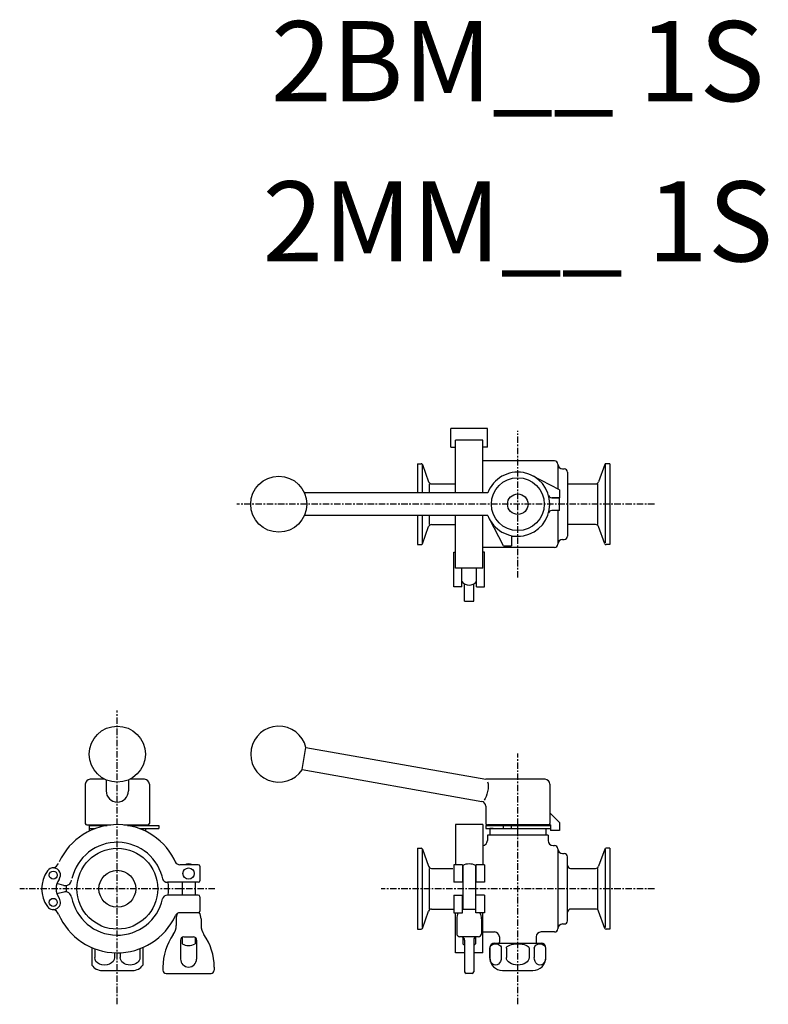
# Model space of a CAD drawing. Extents: x -311 to 156, y -72 to 542.
import ezdxf
from ezdxf.enums import TextEntityAlignment as Align

# ---------------------------------------------------------------- set-up
doc = ezdxf.new("R2010")
doc.units = 0
doc.linetypes.add('CENTER', pattern=[7, 4, -1, 1, -1])
doc.layers.get('0').update_dxf_attribs({"linetype": 'CONTINUOUS'})
doc.styles.get("Standard").update_dxf_attribs({"font": 'txt.shx'})

msp = doc.modelspace()

# ---------------------------------------------------------------- linework, layer by layer
at = {"linetype": 'Continuous'}
for p, q in [((-18.85, 287.25), (-41.85, 287.25)), ((-41.85, 275.5), (-41.85, 287.25)), ((-18.85, 275.5), (-18.85, 287.25)), ((-21.85, 280), (-38.85, 280)), ((-38.85, 247), (-38.85, 280)), ((-21.85, 247), (-21.85, 280)), ((-41.85, 275.5), (-38.85, 275.5)), ((-18.85, 275.5), (-21.85, 275.5)), ((-62.6, 265.25), (-62.6, 247)), ((-62.6, 265.25), (-60.31, 265.25)), ((-59.75, 264.72), (-59.75, 247)), ((-59.56, 264.72), (-55.66, 254.02)), ((23, 267), (-21.85, 267)), ((25, 265), (25, 249.52)), ((54.36, 264.72), (50.46, 254.02)), ((54.55, 264.72), (54.55, 215.81)), ((57.4, 265.25), (55.11, 265.25)), ((57.4, 265.25), (57.4, 214.75)), ((28, 262), (29, 262)), ((31, 260), (31, 220)), ((-55.18, 247), (-55.18, 252.7)), ((-53.78, 252.7), (-38.85, 252.7)), ((26, 249), (9.25, 257.73)), ((31, 252.7), (48.58, 252.7)), ((49.98, 227.3), (49.98, 252.7)), ((-18.73, 247), (-133.2, 247)), ((26, 249), (26, 244)), ((26, 244), (21.17, 244)), ((21.5, 244), (25.5, 244)), ((26, 236), (26, 244)), ((26, 236), (21.17, 236)), ((25, 236), (25, 215)), ((-18.73, 233), (-133.2, 233)), ((-62.6, 233), (-62.6, 214.75)), ((-59.75, 233), (-59.75, 215.28)), ((-55.18, 227.3), (-55.18, 233)), ((-38.85, 200), (-38.85, 233)), ((-21.85, 200), (-21.85, 233)), ((-9, 214), (-17.73, 230.75)), ((-59.56, 215.28), (-55.66, 225.98)), ((-53.78, 227.3), (-38.85, 227.3)), ((48.58, 227.3), (31, 227.3)), ((54.36, 215.28), (50.46, 225.98)), ((-4, 220), (-4, 214)), ((-4, 220), (0, 220)), ((28, 218), (29, 218)), ((-62.6, 214.75), (-60.31, 214.75)), ((-39.85, 188.5), (-39.85, 210.11)), ((-39.85, 210.11), (-38.85, 210.11)), ((23, 213), (-21.85, 213)), ((-20.85, 210.11), (-21.85, 210.11)), ((-20.85, 188.5), (-20.85, 210.11)), ((-9, 214), (-4, 214)), ((57.4, 214.75), (55.11, 214.75)), ((-21.85, 200), (-38.85, 200)), ((-35, 188.5), (-35, 200)), ((-25.7, 188.5), (-25.7, 200)), ((-35, 188.5), (-39.85, 188.5)), ((-33.2, 179.5), (-33.2, 190.22)), ((-27.5, 179.5), (-27.5, 190.22)), ((-25.7, 188.5), (-20.85, 188.5)), ((-33.2, 179.5), (-27.5, 179.5)), ((-134.7, 74.31), (-132.27, 88.1)), ((-132.27, 88.1), (-20, 68.3)), ((-134.7, 74.31), (-22.48, 54.52)), ((-257.77, 68.3), (-267, 68.3)), ((-257, 67.94), (-257, 61.08)), ((-243, 67.94), (-243, 61.08)), ((-233, 68.3), (-242.23, 68.3)), ((17, 68.3), (-20, 68.3)), ((-270, 65.3), (-270, 40.8)), ((-230, 65.3), (-230, 40.8)), ((20, 65.3), (20, 40.8)), ((-20, 51.57), (-20, 40.8)), ((26, 41.3), (20, 47.3)), ((-269, 39.8), (-253.99, 39.8)), ((-267.5, 39.8), (-267.5, 35.97)), ((-267.5, 39.5), (-256.3, 39.5)), ((-267.5, 37.5), (-263.92, 37.5)), ((-246.01, 39.8), (-231, 39.8)), ((-243.7, 39.5), (-224, 39.5)), ((-236.08, 37.5), (-224, 37.5)), ((-232.5, 39.8), (-232.5, 39.5)), ((-232.5, 37.5), (-232.5, 35.97)), ((-224, 39.5), (-224, 37.5)), ((-21.85, 40), (-38.85, 40)), ((-38.85, 40), (-38.85, 15)), ((-21.85, 40), (-21.85, 15)), ((-20, 39.5), (20.5, 39.5)), ((-20, 39.5), (-20, 37.5)), ((-20, 37.5), (20.5, 37.5)), ((20.5, 39.8), (-19, 39.8)), ((-15.4, 37.5), (-17.5, 37.5)), ((-17.5, 37.5), (-17.5, 33.5)), ((-15, 39.5), (-15, 39.8)), ((-9, 37.5), (-9, 39.5)), ((-4, 37.5), (-4, 39.5)), ((15, 39.5), (15, 39.8)), ((15.4, 37.5), (17.5, 37.5)), ((17.5, 37.5), (17.5, 33.5)), ((20.5, 39.8), (20.5, 36.3)), ((26, 41.3), (26, 36.3)), ((26, 39.5), (26, 37.5)), ((-19, 33.5), (-19, 30)), ((19, 33.5), (-19, 33.5)), ((19, 33.5), (19, 30)), ((26, 36.3), (20.5, 36.3)), ((-62.6, 25.25), (-60.31, 25.25)), ((-62.6, 25.25), (-62.6, -25.25)), ((-59.75, 24.72), (-59.75, -24.19)), ((-59.56, 24.72), (-55.66, 14.02)), ((22, 27), (23, 27)), ((25, 25), (25, -25)), ((54.36, 24.72), (50.46, 14.02)), ((54.55, 24.72), (54.55, -24.19)), ((57.4, 25.25), (55.11, 25.25)), ((57.4, 25.25), (57.4, -25.25)), ((28, 22), (29, 22)), ((31, -20), (31, 20)), ((-199.5, 15), (-210.95, 15)), ((-198.5, 14), (-198.5, 5)), ((-55.18, -12.7), (-55.18, 12.7)), ((-53.78, 12.7), (-40.61, 12.7)), ((-39.85, 15), (-39.85, 4)), ((-34.6, 15), (-39.85, 15)), ((-34.6, 15), (-34.6, 4)), ((-34.35, 14.43), (-34.35, -12.86)), ((-26.35, 14.43), (-26.35, -12.86)), ((-20.85, 15), (-26.1, 15)), ((-26.1, 15), (-26.1, 4)), ((-20.85, 15), (-20.85, 4)), ((33, 12.7), (48.58, 12.7)), ((49.98, -12.7), (49.98, 12.7)), ((-283.49, 2.11), (-287.71, 3.24)), ((-199.5, 4), (-218.78, 4)), ((-209.5, 3.84), (-209.5, -4)), ((-201.5, 3.84), (-201.5, -4)), ((-34.6, 4), (-39.85, 4)), ((-20.85, 4), (-26.1, 4)), ((-283.49, -2.11), (-287.71, -3.24)), ((-199.5, -4), (-218.78, -4)), ((-198.5, -5), (-198.5, -14)), ((-39.85, -4), (-39.85, -15)), ((-39.85, -4), (-34.6, -4)), ((-34.6, -15), (-34.6, -4)), ((-26.1, -15), (-26.1, -4)), ((-20.85, -4), (-26.1, -4)), ((-20.85, -4), (-20.85, -15)), ((-199.5, -15), (-210.95, -15)), ((-59.56, -24.72), (-55.66, -14.02)), ((-53.78, -12.7), (-39.85, -12.7)), ((-39.85, -15), (-34.6, -15)), ((-38.85, -40), (-38.85, -15)), ((-26.1, -12.86), (-34.6, -12.86)), ((-20.85, -15), (-26.1, -15)), ((-21.85, -40), (-21.85, -15)), ((48.58, -12.7), (33, -12.7)), ((54.36, -24.72), (50.46, -14.02)), ((-213.25, -18.76), (-213.25, -22.89)), ((-197.75, -18.76), (-197.75, -22.89)), ((-38.1, -18.78), (-38.1, -28.06)), ((-22.6, -18.78), (-22.6, -28.06)), ((28, -22), (29, -22)), ((-209.5, -30.33), (-209.5, -34.43)), ((-208.5, -30.06), (-202.5, -30.06)), ((-201.5, -30.33), (-201.5, -34.43)), ((-62.6, -25.25), (-60.31, -25.25)), ((-37.86, -29), (-37.85, -29)), ((-24.6, -30.06), (-36.1, -30.06)), ((-34.35, -30.25), (-34.35, -34.43)), ((-26.35, -30.25), (-26.35, -34.43)), ((-22.85, -29), (-22.84, -29)), ((-21.85, -27), (-14.5, -27)), ((-11.5, -30), (-11.5, -33.37)), ((11.5, -30), (11.5, -33.37)), ((23, -27), (14.5, -27)), ((57.4, -25.25), (55.11, -25.25)), ((-266, -36.66), (-266, -47.66)), ((-234, -36.66), (-234, -47.66)), ((-210.5, -32.06), (-210.5, -43.86)), ((-200.5, -32.06), (-200.5, -43.86)), ((-33.2, -32.06), (-33.2, -51.86)), ((-27.5, -32.06), (-27.5, -51.86)), ((-14.5, -34), (14.5, -34)), ((-264.14, -37.42), (-264.14, -43)), ((-251.86, -39.96), (-251.86, -43)), ((-248.14, -39.96), (-248.14, -43)), ((-235.86, -37.42), (-235.86, -43)), ((-33.2, -40), (-38.85, -40)), ((-21.85, -40), (-27.5, -40)), ((-17.5, -43), (-17.5, -37)), ((-17.4, -37), (-17.4, -43)), ((-10.31, -37), (-10.31, -43)), ((-7.09, -37), (-7.09, -43)), ((7.09, -37), (7.09, -43)), ((10.31, -37), (10.31, -43)), ((17.4, -37), (17.4, -43)), ((17.5, -43), (17.5, -37)), ((-221.5, -48.86), (-221.5, -50.86)), ((-189.5, -48.86), (-189.5, -50.86)), ((-259.5, -51), (-240.5, -51)), ((-219.5, -52.86), (-191.5, -52.86)), ((-28.5, -52.86), (-32.2, -52.86)), ((-9.5, -51), (9.5, -51))]:
    msp.add_line(p, q, dxfattribs=at)
at = {"linetype": 'CENTER'}
for p, q in [((0, 194.2), (0, 285.8)), ((85.28, 240), (-175.32, 240)), ((-250, -72.09), (-250, 111.16)), ((0, -72.13), (0, 84.48)), ((-189.04, 0), (-310.96, 0)), ((85.28, 0), (-85.28, 0))]:
    msp.add_line(p, q, dxfattribs=at)
at = {"linetype": 'Continuous'}
for centre, radius in [((-149.24, 240), 17.5), ((0, 240), 16.5), ((0, 240), 6.4), ((-250, 83.98), 17.5), ((-250, 0), 25.25), ((-205.5, 9.5), 3.5), ((-290, 8.5), 2.5), ((-250, 0), 11.5), ((-290, -8.5), 2.5)]:
    msp.add_circle(centre, radius, dxfattribs=at)
for centre, radius, start, end in [((-60.31, 264.45), 0.8, 20.00003, 90), ((23, 265), 2, 0, 90), ((28, 265), 3, 180, 270), ((55.11, 264.45), 0.8, 90, 159.99997), ((0, 240), 20, 200.48732, 159.51268), ((29, 260), 2, 0, 90), ((-53.78, 254.7), 2, 199.99998, 270), ((48.58, 254.7), 2, 270, 340.00002), ((21.17, 246), 2, 195.82662, 270), ((21.17, 234), 2, 90, 164.17338), ((-53.78, 225.3), 2, 90, 160.00002), ((-42.55, 227.35), 0.05, 180, 270), ((48.58, 225.3), 2, 19.99998, 90), ((-60.31, 215.55), 0.8, 270, 339.99997), ((28, 215), 3, 90, 180), ((29, 220), 2, 270, 0), ((55.11, 215.55), 0.8, 200.00003, 270), ((23, 215), 2, 270, 0), ((-30.35, 195.5), 6, 219.1947, 320.8053), ((-149.24, 83.98), 17.5, 13.57817, 326.4218), ((-267, 65.3), 3, 90, 180), ((-233, 65.3), 3, 0, 90), ((17, 65.3), 3, 0, 90), ((-250, 61.08), 7, 180, 0), ((-23, 51.57), 3, 0, 79.99999), ((-250, 0), 40, 23.24324, 155.25348), ((-269, 40.8), 1, 180, 270), ((-231, 40.8), 1, 270, 0), ((-19, 40.8), 1, 180, 270), ((19, 40.8), 1, 270, 0), ((-250, 0), 29, 10.42983, 167.36437), ((-60.31, 24.45), 0.8, 20.00003, 90), ((-22, 30), 3, 272.86634, 0), ((22, 30), 3, 180, 270), ((23, 25), 2, 0, 90), ((28, 25), 3, 180, 270), ((55.11, 24.45), 0.8, 90, 159.99997), ((29, 20), 2, 0, 90), ((-290, 8.5), 4.5, 324.11169, 144.1117), ((-291.35, 17.76), 5, 287.74685, 336.75676), ((-210.95, 18), 3, 204.74651, 270), ((-205.5, 9.5), 6, 66.44354, 113.55646), ((-199.5, 14), 1, 0, 90), ((-53.78, 14.7), 2, 199.99998, 270), ((-30.35, 7.5), 8, 60, 120.00001), ((33, 14.7), 2, 180, 270), ((48.58, 14.7), 2, 270, 340.00002), ((-278.25, 0), 19, 144.11171, 215.88829), ((-218.78, 7), 3, 192.63562, 270), ((-278.25, 0), 10, 144.1117, 215.8883), ((-282.45, 5.97), 4, 255.00002, 349.57017), ((-250, 0), 32, 176.4029, 183.59717), ((-250, 0), 32, 352.81924, 7.18075), ((-199.5, 5), 1, 270, 0), ((-290, -8.5), 4.5, 215.8883, 35.8883), ((-282.45, -5.97), 4, 10.42991, 104.99998), ((-250, 0), 29, 190.4299, 347.36437), ((-218.78, -7), 3, 90, 167.36438), ((-199.5, -5), 1, 0, 90), ((-291.35, -17.76), 5, 23.24324, 72.0968), ((-250, 0), 40, 203.24324, 335.25348), ((-210.95, -18), 3, 90, 155.25349), ((-205.5, -18.78), 7.75, 154.34721, 179.99999), ((-199.5, -14), 1, 270, 0), ((-205.5, -18.78), 7.75, 0.00001, 31.12413), ((-53.78, -14.7), 2, 90, 160.00002), ((-30.35, -18.78), 7.75, 150.81665, 179.99999), ((-30.35, -18.78), 7.75, 0.00001, 29.18335), ((33, -14.7), 2, 90, 180), ((48.58, -14.7), 2, 19.99998, 90), ((-223.25, -22.89), 10, 324.75249, 0.00001), ((-187.75, -22.89), 10, 179.99999, 215.2475), ((28, -25), 3, 90, 180), ((29, -20), 2, 270, 0), ((-186.5, -48.86), 35, 144.7525, 179.99999), ((-208.5, -32.06), 2, 90, 180), ((-202.5, -32.06), 2, 0, 90), ((-224.5, -48.86), 35, 0.00001, 35.2475), ((-60.31, -24.45), 0.8, 270, 339.99997), ((-36.1, -28.06), 2, 180, 270), ((-35.2, -32.06), 2, 0, 90), ((-25.5, -32.06), 2, 90, 180), ((-24.6, -28.06), 2, 270, 0), ((-14.5, -30), 3, 0, 90), ((14.5, -30), 3, 90, 180), ((23, -25), 2, 270, 0), ((55.11, -24.45), 0.8, 200.00003, 270), ((-205.5, -27.5), 8, 240, 300), ((-30.35, -27.5), 8, 239.99999, 249.12992), ((-30.35, -27.5), 8, 290.87007, 300), ((-14.5, -37), 3, 90, 180), ((-12.5, -33.37), 1, 320.59854, 0), ((12.5, -33.37), 1, 180, 219.40146), ((14.5, -37), 3, 0, 90), ((-9.5, -43), 8, 180, 270), ((9.5, -43), 8, 269.99999, 0), ((-259.5, -43), 8, 215.65908, 270), ((-240.5, -43), 8, 269.99999, 324.34092), ((-205.5, -43.86), 5, 180.01062, 0), ((-219.5, -50.86), 2, 180, 270), ((-191.5, -50.86), 2, 270, 0), ((-32.2, -51.86), 1, 180, 270), ((-28.5, -51.86), 1, 270, 0)]:
    msp.add_arc(centre, radius, start, end, dxfattribs=at)
at = {"linetype": 'Continuous', "extrusion": (0, 0, -1)}
for centre, major_axis, ratio, start_param, end_param in [((-21.26, 61.41), (1.22, 6.89), 0.359614, 0.64243, 2.577696), ((-13.86, -37), (-3.54, 0), 0.733017, 0, 3.141593), ((0, -37), (7.09, 0), 0.366508, 3.141593, 6.283185), ((13.86, -37), (3.54, 0), 0.733017, 3.141593, 6.283185), ((-258, -43), (6.14, 0), 0.75968, 0, 3.141593), ((-242, -43), (-6.14, 0), 0.75968, 3.141593, 6.283185), ((-13.86, -43), (0, 4.66), 0.759991, 1.570796, 4.712389), ((0, -43), (-7.09, 0), 0.657903, 3.141593, 6.283185), ((13.86, -43), (0, 4.66), 0.759991, 1.570796, 4.712389)]:
    msp.add_ellipse(centre, major_axis=major_axis, ratio=ratio, start_param=start_param, end_param=end_param, dxfattribs=at)

# ---------------------------------------------------------------- texts
for s, p in [('2BM__ 1S', (0, 510)), ('2MM__ 1S', (0, 410))]:
    msp.add_text(s, height=50).set_placement(p, align=Align.MIDDLE)

doc.saveas('drawing.dxf')
